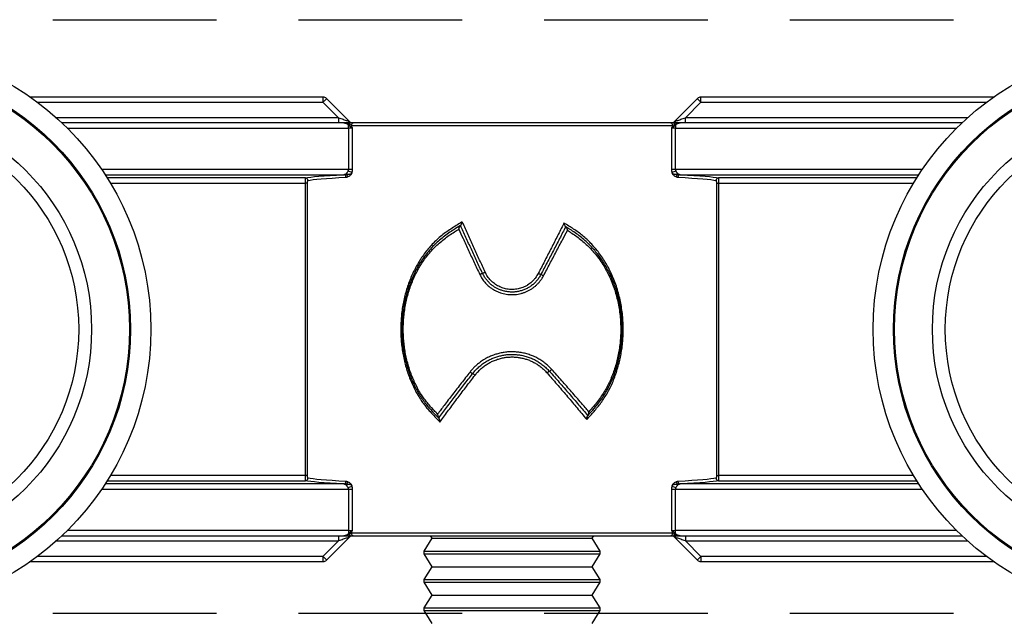
# Model space of a CAD drawing. Units: inches. Extents: x 1703 to 12438, y 1185 to 10244.
# Drawn here: x 2028 to 2066, y 4454 to 4477 of the extents above; entities that cross this region are included whole.
import ezdxf

# ---------------------------------------------------------------- set-up
doc = ezdxf.new("R2010")
doc.units = ezdxf.units.IN
doc.header["$MEASUREMENT"] = 0
doc.linetypes.add('DASHED2', pattern=[9.525, 6.35, -3.175])
for name, color, linetype in [('Cuts', 7, 'DASHED2'), ('Door', 7, 'Continuous'), ('Helaform', 7, 'Continuous')]:
    doc.layers.add(name, color=color, linetype=linetype)

# ---------------------------------------------------------------- blocks, each defined once
blk = doc.blocks.new('20041 Hanger (side)')
at = {"layer": 'Helaform', "linetype": 'Continuous', "lineweight": 25}
for p, q in [((-7.328, 1), (-18.675, 1)), ((-18.4, 0.8), (-7.328, 0.8)), ((-7.328, 1), (-7.328, 0.8)), ((-7.328, 0.8), (-6.728, 0.2)), ((-6.304, 0.059), (-7.186, 0.941)), ((7.186, 0.941), (6.304, 0.059)), ((6.728, 0.2), (7.328, 0.8)), ((18.675, 1), (7.328, 1)), ((7.328, 0.8), (7.328, 1)), ((7.328, 0.8), (18.4, 0.8)), ((-6.728, 0.2), (-17.668, 0.2)), ((-6.525, 0), (-17.45, 0)), ((-6.728, 0.2), (-6.728, 0)), ((6.146, 0), (-6.146, 0)), ((17.45, 0), (6.525, 0)), ((6.728, 0), (6.728, 0.2)), ((17.668, 0.2), (6.728, 0.2)), ((-17.244, -0.2), (-6.34, -0.2)), ((-6.34, -0.2), (-6.34, -0.081)), ((-6.186, -0.2), (-6.34, -0.2)), ((-6.34, -0.2), (-6.34, -1.807)), ((-6.224, -0.1), (6.224, -0.1)), ((-6.186, -1.807), (-6.186, -0.2)), ((6.186, -0.2), (6.186, -1.807)), ((6.34, -0.2), (6.186, -0.2)), ((6.34, -0.081), (6.34, -0.2)), ((6.34, -1.807), (6.34, -0.2)), ((6.34, -0.2), (17.244, -0.2)), ((-6.34, -1.807), (-15.909, -1.807)), ((-6.186, -1.807), (-6.34, -1.807)), ((6.34, -1.807), (6.186, -1.807)), ((15.909, -1.807), (6.34, -1.807)), ((-15.776, -2.007), (-6.517, -2.007)), ((-8.011, -2.133), (-15.695, -2.133)), ((-6.445, -1.994), (-6.447, -1.995)), ((-6.368, -2.089), (-6.366, -2.088)), ((6.366, -2.088), (6.368, -2.089)), ((6.447, -1.995), (6.445, -1.994)), ((6.517, -2.007), (15.776, -2.007)), ((15.695, -2.133), (8.011, -2.133)), ((-15.572, -2.333), (-8.025, -2.333)), ((-7.926, -2.333), (-8.025, -2.333)), ((-8.025, -2.333), (-8.025, -13.667)), ((-7.926, -13.667), (-7.926, -2.333)), ((7.926, -2.333), (7.926, -13.667)), ((7.926, -2.333), (8.025, -2.333)), ((8.025, -13.667), (8.025, -2.333)), ((8.025, -2.333), (15.572, -2.333)), ((-1.995, -3.977), (-2, -3.98)), ((-1.99, -3.974), (-1.995, -3.977)), ((2.081, -4.023), (2.076, -4.02)), ((2.087, -4.026), (2.081, -4.023)), ((-8.025, -13.667), (-15.572, -13.667)), ((-7.926, -13.667), (-8.025, -13.667)), ((7.926, -13.667), (8.025, -13.667)), ((15.572, -13.667), (8.025, -13.667)), ((-6.517, -13.993), (-15.776, -13.993)), ((-15.695, -13.867), (-8.011, -13.867)), ((-6.447, -14.005), (-6.445, -14.006)), ((-6.366, -13.912), (-6.368, -13.911)), ((6.368, -13.911), (6.366, -13.912)), ((6.445, -14.006), (6.447, -14.005)), ((15.776, -13.993), (6.517, -13.993)), ((8.011, -13.867), (15.695, -13.867)), ((-15.909, -14.193), (-6.34, -14.193)), ((-6.34, -14.193), (-6.186, -14.193)), ((-6.34, -14.193), (-6.34, -15.8)), ((-6.186, -15.8), (-6.186, -14.193)), ((6.186, -14.193), (6.186, -15.8)), ((6.186, -14.193), (6.34, -14.193)), ((6.34, -15.8), (6.34, -14.193)), ((6.34, -14.193), (15.909, -14.193)), ((-17.45, -16), (-6.525, -16)), ((-6.34, -15.8), (-17.244, -15.8)), ((-6.728, -16), (-6.728, -16.2)), ((-6.34, -15.8), (-6.186, -15.8)), ((-6.34, -15.8), (-6.34, -15.919)), ((6.224, -15.9), (-6.224, -15.9)), ((-6.146, -16), (6.146, -16)), ((-3.1, -16.1), (-3.16, -16)), ((3.16, -16), (3.1, -16.1)), ((6.186, -15.8), (6.34, -15.8)), ((6.34, -15.919), (6.34, -15.8)), ((17.244, -15.8), (6.34, -15.8)), ((6.525, -16), (17.45, -16)), ((6.728, -16), (6.728, -16.2)), ((-17.668, -16.2), (-6.728, -16.2)), ((-6.728, -16.2), (-7.328, -16.8)), ((-7.186, -16.941), (-6.304, -16.059)), ((-3.4, -16.6), (-3.1, -16.1)), ((-3.1, -16.1), (3.1, -16.1)), ((3.1, -16.1), (3.4, -16.6)), ((6.304, -16.059), (7.186, -16.941)), ((7.328, -16.8), (6.728, -16.2)), ((6.728, -16.2), (17.668, -16.2)), ((-3.4, -16.7), (-3.4, -16.6)), ((-3.4, -16.6), (3.4, -16.6)), ((-3.1, -17.2), (-3.4, -16.7)), ((-3.4, -16.7), (3.4, -16.7)), ((3.4, -16.7), (3.1, -17.2)), ((3.4, -16.6), (3.4, -16.7)), ((-18.675, -17), (-7.328, -17)), ((-7.328, -16.8), (-18.4, -16.8)), ((-7.328, -16.8), (-7.328, -17)), ((7.328, -16.8), (7.328, -17)), ((18.4, -16.8), (7.328, -16.8)), ((7.328, -17), (18.675, -17)), ((-3.4, -17.7), (-3.1, -17.2)), ((-3.1, -17.2), (3.1, -17.2)), ((3.1, -17.2), (3.4, -17.7)), ((-3.4, -17.8), (-3.4, -17.7)), ((-3.4, -17.7), (3.4, -17.7)), ((-3.1, -18.3), (-3.4, -17.8)), ((-3.4, -17.8), (3.4, -17.8)), ((3.4, -17.8), (3.1, -18.3)), ((3.4, -17.7), (3.4, -17.8)), ((-3.4, -18.8), (-3.1, -18.3)), ((-3.1, -18.3), (3.1, -18.3)), ((3.1, -18.3), (3.4, -18.8)), ((-3.4, -18.9), (-3.4, -18.8)), ((-3.4, -18.8), (3.4, -18.8)), ((-3.1, -19.4), (-3.4, -18.9)), ((-3.4, -18.9), (3.4, -18.9)), ((3.4, -18.9), (3.1, -19.4)), ((3.4, -18.8), (3.4, -18.9))]:
    blk.add_line(p, q, dxfattribs=at)
at = {"layer": 'Helaform', "linetype": 'Continuous', "lineweight": 25, "flags": 128}
for points in [[(-7.186, 0.941), (-7.189, 0.939), (-7.195, 0.933), (-7.205, 0.922), (-7.22, 0.908), (-7.237, 0.891), (-7.257, 0.871), (-7.279, 0.848), (-7.303, 0.825), (-7.328, 0.8)], [(7.186, 0.941), (7.189, 0.939), (7.195, 0.933), (7.205, 0.922), (7.22, 0.908), (7.237, 0.891), (7.257, 0.871), (7.279, 0.848), (7.303, 0.825), (7.328, 0.8)], [(-6.728, 0.2), (-6.68, 0.184), (-6.633, 0.169), (-6.588, 0.153), (-6.544, 0.139), (-6.502, 0.125), (-6.463, 0.112), (-6.428, 0.1), (-6.396, 0.089), (-6.369, 0.08), (-6.346, 0.073), (-6.327, 0.067), (-6.314, 0.062), (-6.306, 0.059), (-6.304, 0.059)], [(-6.302, -0.061), (-6.299, -0.048), (-6.296, -0.036), (-6.292, -0.025), (-6.287, -0.017), (-6.281, -0.009), (-6.276, -0.004), (-6.27, -0.001), (-6.264, 0)], [(6.264, 0), (6.27, -0.001), (6.276, -0.004), (6.281, -0.009), (6.287, -0.017), (6.292, -0.025), (6.296, -0.036), (6.299, -0.048), (6.302, -0.061)], [(6.304, 0.059), (6.306, 0.059), (6.314, 0.062), (6.327, 0.067), (6.346, 0.073), (6.369, 0.08), (6.396, 0.089), (6.428, 0.1), (6.463, 0.112), (6.502, 0.125), (6.544, 0.139), (6.588, 0.153), (6.633, 0.169), (6.68, 0.184), (6.728, 0.2)], [(-6.264, -16), (-6.27, -15.999), (-6.276, -15.996), (-6.281, -15.991), (-6.287, -15.983), (-6.292, -15.975), (-6.296, -15.964), (-6.299, -15.952), (-6.302, -15.939)], [(6.302, -15.939), (6.299, -15.952), (6.296, -15.964), (6.292, -15.975), (6.287, -15.983), (6.281, -15.991), (6.276, -15.996), (6.27, -15.999), (6.264, -16)], [(-6.304, -16.059), (-6.306, -16.059), (-6.314, -16.062), (-6.327, -16.067), (-6.346, -16.073), (-6.369, -16.08), (-6.396, -16.089), (-6.428, -16.1), (-6.463, -16.112), (-6.502, -16.125), (-6.544, -16.139), (-6.588, -16.153), (-6.633, -16.169), (-6.68, -16.184), (-6.728, -16.2)], [(6.728, -16.2), (6.68, -16.184), (6.633, -16.169), (6.588, -16.153), (6.544, -16.139), (6.502, -16.125), (6.463, -16.112), (6.428, -16.1), (6.396, -16.089), (6.369, -16.08), (6.346, -16.073), (6.327, -16.067), (6.314, -16.062), (6.306, -16.059), (6.304, -16.059)], [(-7.186, -16.941), (-7.189, -16.939), (-7.195, -16.933), (-7.205, -16.922), (-7.22, -16.908), (-7.237, -16.891), (-7.257, -16.871), (-7.279, -16.848), (-7.303, -16.825), (-7.328, -16.8)], [(7.328, -16.8), (7.303, -16.825), (7.279, -16.848), (7.257, -16.871), (7.237, -16.891), (7.22, -16.908), (7.205, -16.922), (7.195, -16.933), (7.189, -16.939), (7.186, -16.941)]]:
    blk.add_lwpolyline(points, dxfattribs=at)
at = {"layer": 'Helaform', "linetype": 'Continuous', "lineweight": 25}
for centre, radius in [((-25, -8), 11), ((25, -8), 11), ((-25, -8), 10.211), ((-25, -8), 10.167), ((25, -8), 10.211), ((25, -8), 10.167), ((-25, -8), 8.7), ((25, -8), 8.7), ((-25, -8), 8.2), ((25, -8), 8.2)]:
    blk.add_circle(centre, radius, dxfattribs=at)
for centre, radius, start, end in [((-7.328, 0.8), 0.2, 45, 90), ((7.328, 0.8), 0.2, 90, 135), ((-6.162, 0.2), 0.2, 225, 270), ((-6.133, -0.09), 0.091, 98.0152, 186.2243), ((6.133, -0.09), 0.091, 353.7757, 81.9848), ((6.162, 0.2), 0.2, 270, 315), ((-6.406, 0.089), 0.182, 290.979, 304.627), ((6.406, 0.089), 0.182, 235.373, 249.021), ((-6.467, -2.356), 0.497, 57.8428, 77.2592), ((6.467, -2.356), 0.497, 102.7408, 122.1572), ((-8.012, -2.233), 0.1, 0.0491, 89.3541), ((-6.53, -2.1), 0.0941, 355.8803, 81.7908), ((-6.449, -2.17), 0.176, 88.5177, 89.3755), ((-6.483, -2.106), 0.117, 8.4615, 72.1217), ((-6.482, -2.105), 0.117, 8.4536, 71.3298), ((6.482, -2.105), 0.117, 108.6702, 171.5464), ((6.483, -2.106), 0.117, 107.8783, 171.5385), ((6.53, -2.1), 0.0941, 98.2092, 184.1197), ((6.449, -2.17), 0.176, 90.6245, 91.4823), ((8.012, -2.233), 0.1, 90.6459, 179.9509), ((-8.012, -13.767), 0.1, 270.6429, 359.9539), ((-6.53, -13.9), 0.0941, 278.2092, 4.1197), ((-6.483, -13.894), 0.117, 287.8783, 351.5385), ((-6.449, -13.812), 0.194, 270.5835, 271.3613), ((-6.482, -13.895), 0.117, 288.6749, 351.544), ((-6.467, -13.644), 0.497, 282.739, 302.1591), ((6.467, -13.644), 0.497, 237.8409, 257.261), ((6.482, -13.895), 0.117, 188.456, 251.3251), ((6.483, -13.894), 0.117, 188.4615, 252.1217), ((6.53, -13.9), 0.0941, 175.8803, 261.7908), ((6.449, -13.812), 0.194, 268.6387, 269.4165), ((8.012, -13.767), 0.1, 180.0461, 269.3571), ((-6.406, -16.089), 0.182, 55.373, 69.021), ((-6.162, -16.2), 0.2, 90, 135), ((-6.133, -15.91), 0.091, 173.7757, 261.9848), ((6.133, -15.91), 0.091, 278.0152, 6.2243), ((6.162, -16.2), 0.2, 45, 90), ((6.406, -16.089), 0.182, 110.979, 124.627), ((-7.328, -16.8), 0.2, 270, 315), ((7.328, -16.8), 0.2, 225, 270)]:
    blk.add_arc(centre, radius, start, end, dxfattribs=at)
at = {"layer": 'Helaform', "linetype": 'Continuous', "lineweight": 25, "extrusion": (0, 0, -1)}
for centre, major_axis, ratio, start_param, end_param in [((0, -2.175), (-8.1, 0), 0.034921, 0.14826, 0.635879), ((0, -2.275), (-8, 0), 0.035357, 0.14826, 0.635879), ((-6.452, -1.807), (0, 0.2), 0.069842, 2.783351, 2.790047), ((0, -2.275), (-8, 0), 0.035357, 2.505713, 2.993333), ((6.452, -1.807), (0, 0.2), 0.069842, 3.493139, 3.499835), ((0, -2.175), (-8.1, 0), 0.034921, 2.505713, 2.993333), ((0, -13.825), (-8.1, 0), 0.034921, 5.647306, 6.134925), ((0, -13.725), (-8, 0), 0.035357, 5.647306, 6.134925), ((-6.452, -14.193), (0, 0.2), 0.069842, 0.351546, 0.358242), ((0, -13.725), (-8, 0), 0.035357, 3.289852, 3.777472), ((6.452, -14.193), (0, 0.2), 0.069842, 5.924943, 5.931639), ((0, -13.825), (-8.1, 0), 0.034921, 3.289852, 3.777472)]:
    blk.add_ellipse(centre, major_axis=major_axis, ratio=ratio, start_param=start_param, end_param=end_param, dxfattribs=at)
at = {"layer": 'Helaform', "linetype": 'Continuous', "lineweight": 25}
for points, knots in [([(-6.525, 0), (-6.511, -0.001), (-6.483, -0.002), (-6.451, -0.011), (-6.421, -0.022), (-6.393, -0.036), (-6.363, -0.057), (-6.347, -0.074), (-6.34, -0.081)], [0, 0, 0, 0, 0.21331, 0.43015, 0.493881, 0.685275, 0.880621, 1, 1, 1, 1]), ([(-6.302, -0.061), (-6.306, -0.058), (-6.335, -0.043), (-6.38, -0.024), (-6.436, -0.009), (-6.48, -0.002), (-6.509, 0), (-6.524, 0), (-6.525, 0)], [0, 0, 0, 0, 0.058225, 0.412685, 0.612501, 0.812315, 0.986242, 1, 1, 1, 1]), ([(-6.264, 0), (-6.269, 0), (-6.305, 0), (-6.391, 0), (-6.474, 0), (-6.524, 0), (-6.525, 0)], [0, 0, 0, 0, 0.066828, 0.435795, 0.988065, 1, 1, 1, 1]), ([(-6.146, 0), (-6.157, 0), (-6.18, 0), (-6.22, 0), (-6.25, 0), (-6.264, 0)], [0, 0, 0, 0, 0.338496, 0.6865, 1, 1, 1, 1]), ([(6.264, 0), (6.249, 0), (6.219, 0), (6.179, 0), (6.156, 0), (6.146, 0)], [0, 0, 0, 0, 0.334859, 0.677242, 1, 1, 1, 1]), ([(6.373, 0), (6.342, 0), (6.305, 0), (6.269, 0), (6.264, 0)], [0, 0, 0, 0, 0.8431375, 1, 1, 1, 1]), ([(6.302, -0.061), (6.306, -0.058), (6.335, -0.043), (6.38, -0.024), (6.436, -0.009), (6.48, -0.002), (6.509, 0), (6.524, 0), (6.525, 0)], [0, 0, 0, 0, 0.058225, 0.412685, 0.612501, 0.812315, 0.986242, 1, 1, 1, 1]), ([(6.34, -0.081), (6.346, -0.074), (6.364, -0.056), (6.398, -0.032), (6.435, -0.016), (6.478, -0.003), (6.506, -0.001), (6.525, 0)], [0, 0, 0, 0, 0.11507, 0.338906, 0.569729, 0.708564, 1, 1, 1, 1]), ([(6.525, 0), (6.524, 0), (6.474, 0), (6.423, 0), (6.374, 0), (6.373, 0)], [0, 0, 0, 0, 0.020793, 0.982967, 1, 1, 1, 1]), ([(-6.34, -0.081), (-6.315, -0.1), (-6.276, -0.129), (-6.224, -0.168), (-6.198, -0.189), (-6.186, -0.2), (-6.186, -0.2)], [0, 0, 0, 0, 0.45155, 0.710526, 0.987076, 1, 1, 1, 1]), ([(-6.224, -0.1), (-6.231, -0.096), (-6.247, -0.087), (-6.274, -0.074), (-6.293, -0.065), (-6.302, -0.061)], [0, 0, 0, 0, 0.332625, 0.66934, 1, 1, 1, 1]), ([(-6.186, -0.2), (-6.186, -0.199), (-6.192, -0.182), (-6.204, -0.15), (-6.216, -0.118), (-6.223, -0.102), (-6.224, -0.1)], [0, 0, 0, 0, 0.0297094, 0.49195, 0.9534177, 1, 1, 1, 1]), ([(6.186, -0.2), (6.186, -0.2), (6.198, -0.189), (6.224, -0.168), (6.276, -0.129), (6.315, -0.1), (6.34, -0.081)], [0, 0, 0, 0, 0.012924, 0.289474, 0.54845, 1, 1, 1, 1]), ([(6.224, -0.1), (6.223, -0.102), (6.216, -0.118), (6.204, -0.15), (6.192, -0.182), (6.186, -0.199), (6.186, -0.2)], [0, 0, 0, 0, 0.046582, 0.50805, 0.970291, 1, 1, 1, 1]), ([(6.224, -0.1), (6.231, -0.096), (6.254, -0.083), (6.282, -0.07), (6.302, -0.061)], [0, 0, 0, 0, 0.306828, 1, 1, 1, 1]), ([(-6.447, -1.994), (-6.445, -1.989), (-6.441, -1.979), (-6.423, -1.957), (-6.402, -1.932), (-6.378, -1.904), (-6.365, -1.882), (-6.358, -1.871)], [0, 0, 0, 0, 0.192257, 0.387239, 0.590867, 0.793141, 1, 1, 1, 1]), ([(-6.358, -1.871), (-6.356, -1.868), (-6.349, -1.854), (-6.342, -1.833), (-6.341, -1.813), (-6.34, -1.807)], [0, 0, 0, 0, 0.145875, 0.715354, 1, 1, 1, 1]), ([(-6.203, -1.935), (-6.201, -1.929), (-6.195, -1.906), (-6.188, -1.864), (-6.186, -1.826), (-6.186, -1.807)], [0, 0, 0, 0, 0.138858, 0.562878, 1, 1, 1, 1]), ([(6.186, -1.807), (6.186, -1.825), (6.188, -1.863), (6.195, -1.906), (6.201, -1.929), (6.203, -1.935)], [0, 0, 0, 0, 0.423886, 0.861142, 1, 1, 1, 1]), ([(6.34, -1.807), (6.342, -1.82), (6.343, -1.84), (6.352, -1.86), (6.356, -1.868), (6.358, -1.871)], [0, 0, 0, 0, 0.58567, 0.854033, 1, 1, 1, 1]), ([(6.447, -1.994), (6.446, -1.992), (6.444, -1.984), (6.431, -1.967), (6.413, -1.945), (6.394, -1.923), (6.375, -1.899), (6.363, -1.88), (6.358, -1.871)], [0, 0, 0, 0, 0.098518, 0.317048, 0.486874, 0.65698, 0.828622, 1, 1, 1, 1]), ([(-8.011, -2.133), (-8.012, -2.134), (-8.014, -2.136), (-8.016, -2.148), (-8.019, -2.163), (-8.02, -2.184), (-8.022, -2.208), (-8.023, -2.236), (-8.024, -2.267), (-8.025, -2.299), (-8.025, -2.322), (-8.025, -2.333)], [0, 0, 0, 0, 0.127872, 0.235901, 0.347029, 0.454378, 0.564785, 0.671971, 0.782216, 0.889572, 1, 1, 1, 1]), ([(-7.926, -2.333), (-7.926, -2.322), (-7.925, -2.299), (-7.923, -2.27), (-7.92, -2.247), (-7.916, -2.235), (-7.913, -2.233), (-7.912, -2.233)], [0, 0, 0, 0, 0.218154, 0.435725, 0.65328, 0.871983, 1, 1, 1, 1]), ([(-6.447, -1.995), (-6.459, -1.998), (-6.482, -2.004), (-6.505, -2.006), (-6.517, -2.007)], [0, 0, 0, 0, 0.497108, 1, 1, 1, 1]), ([(-6.203, -1.935), (-6.204, -1.937), (-6.206, -1.94), (-6.209, -1.945), (-6.213, -1.95), (-6.218, -1.956), (-6.226, -1.963), (-6.234, -1.97), (-6.248, -1.98), (-6.264, -1.987), (-6.289, -1.993), (-6.318, -1.995), (-6.355, -1.993), (-6.398, -1.99), (-6.429, -1.993), (-6.445, -1.994)], [0, 0, 0, 0, 0.0307927, 0.0383942, 0.0666168, 0.1003169, 0.1315375, 0.1995931, 0.2279192, 0.3485891, 0.4246308, 0.5556923, 0.6869811, 0.8435972, 1, 1, 1, 1]), ([(-6.436, -2.107), (-6.425, -2.106), (-6.402, -2.103), (-6.379, -2.093), (-6.368, -2.089)], [0, 0, 0, 0, 0.495817, 1, 1, 1, 1]), ([(-6.366, -2.088), (-6.353, -2.082), (-6.327, -2.069), (-6.289, -2.047), (-6.255, -2.018), (-6.237, -1.994), (-6.224, -1.976), (-6.219, -1.969), (-6.212, -1.955), (-6.208, -1.947), (-6.204, -1.938), (-6.203, -1.935)], [0, 0, 0, 0, 0.213488, 0.4268703, 0.6384556, 0.7942169, 0.7948005, 0.8972955, 0.8975909, 0.9679387, 1, 1, 1, 1]), ([(6.203, -1.935), (6.204, -1.938), (6.208, -1.947), (6.212, -1.955), (6.219, -1.969), (6.224, -1.976), (6.237, -1.994), (6.255, -2.018), (6.289, -2.047), (6.327, -2.069), (6.353, -2.082), (6.366, -2.088)], [0, 0, 0, 0, 0.032061, 0.102409, 0.102704, 0.205199, 0.205783, 0.361544, 0.57313, 0.786512, 1, 1, 1, 1]), ([(6.445, -1.994), (6.429, -1.993), (6.398, -1.99), (6.355, -1.993), (6.318, -1.995), (6.289, -1.993), (6.264, -1.987), (6.248, -1.98), (6.234, -1.97), (6.226, -1.963), (6.218, -1.956), (6.213, -1.95), (6.209, -1.945), (6.206, -1.94), (6.204, -1.937), (6.203, -1.935)], [0, 0, 0, 0, 0.156403, 0.313019, 0.444308, 0.575369, 0.651411, 0.772081, 0.800407, 0.868462, 0.899683, 0.933383, 0.961606, 0.969207, 1, 1, 1, 1]), ([(6.368, -2.089), (6.379, -2.093), (6.402, -2.103), (6.425, -2.105), (6.436, -2.107)], [0, 0, 0, 0, 0.495768, 1, 1, 1, 1]), ([(6.517, -2.007), (6.505, -2.006), (6.482, -2.004), (6.459, -1.998), (6.447, -1.995)], [0, 0, 0, 0, 0.497161, 1, 1, 1, 1]), ([(7.912, -2.233), (7.914, -2.234), (7.917, -2.237), (7.921, -2.256), (7.924, -2.283), (7.926, -2.31), (7.926, -2.327), (7.926, -2.333)], [0, 0, 0, 0, 0.2210513, 0.4427653, 0.6640586, 0.8839484, 1, 1, 1, 1]), ([(8.025, -2.333), (8.025, -2.321), (8.025, -2.298), (8.024, -2.265), (8.023, -2.234), (8.022, -2.206), (8.02, -2.181), (8.018, -2.161), (8.016, -2.146), (8.014, -2.136), (8.012, -2.134), (8.011, -2.133)], [0, 0, 0, 0, 0.115419, 0.223651, 0.335033, 0.444078, 0.556355, 0.665778, 0.77844, 0.887621, 1, 1, 1, 1]), ([(-1.927, -3.833), (-1.936, -3.839), (-2.016, -3.888), (-2.166, -3.98), (-2.375, -4.111), (-2.579, -4.25), (-2.775, -4.402), (-2.961, -4.566), (-3.133, -4.742), (-3.291, -4.928), (-3.437, -5.121), (-3.573, -5.325), (-3.7, -5.538), (-3.816, -5.76), (-3.919, -5.988), (-4.01, -6.219), (-4.088, -6.453), (-4.155, -6.694), (-4.211, -6.941), (-4.255, -7.194), (-4.286, -7.443), (-4.305, -7.685), (-4.314, -7.925), (-4.312, -8.171), (-4.298, -8.42), (-4.273, -8.67), (-4.236, -8.921), (-4.186, -9.171), (-4.126, -9.415), (-4.054, -9.652), (-3.971, -9.883), (-3.877, -10.111), (-3.771, -10.335), (-3.652, -10.553), (-3.53, -10.745), (-3.411, -10.91), (-3.297, -11.053), (-3.157, -11.215), (-2.988, -11.393), (-2.859, -11.526), (-2.794, -11.592)], [0, 0, 0, 0, 0.003629, 0.031003, 0.05838, 0.085741, 0.113586, 0.141459, 0.169295, 0.196344, 0.223417, 0.250471, 0.278289, 0.306128, 0.333945, 0.360985, 0.388046, 0.415086, 0.442893, 0.470722, 0.498529, 0.523921, 0.549378, 0.576262, 0.603164, 0.630047, 0.657677, 0.68533, 0.712961, 0.739848, 0.766755, 0.793643, 0.821286, 0.848949, 0.876579, 0.897049, 0.91753, 0.938005, 0.969, 1, 1, 1, 1]), ([(-2, -3.98), (-2.087, -4.032), (-2.244, -4.127), (-2.466, -4.273), (-2.665, -4.422), (-2.855, -4.58), (-3.035, -4.75), (-3.203, -4.931), (-3.359, -5.125), (-3.502, -5.329), (-3.634, -5.544), (-3.755, -5.766), (-3.863, -5.996), (-3.958, -6.232), (-4.041, -6.473), (-4.111, -6.72), (-4.168, -6.972), (-4.212, -7.228), (-4.243, -7.486), (-4.262, -7.745), (-4.269, -8), (-4.263, -8.249), (-4.245, -8.493), (-4.217, -8.736), (-4.177, -8.977), (-4.125, -9.217), (-4.061, -9.457), (-3.985, -9.695), (-3.896, -9.929), (-3.796, -10.157), (-3.683, -10.378), (-3.562, -10.583), (-3.432, -10.772), (-3.297, -10.944), (-3.153, -11.111), (-3.003, -11.272), (-2.9, -11.377), (-2.849, -11.429)], [0, 0, 0, 0, 0.034977, 0.063804, 0.092747, 0.121725, 0.150675, 0.179552, 0.208335, 0.237547, 0.266854, 0.296211, 0.325567, 0.354873, 0.384084, 0.413449, 0.442906, 0.472413, 0.501922, 0.531386, 0.560755, 0.588425, 0.616154, 0.643904, 0.671633, 0.699304, 0.727945, 0.756685, 0.785462, 0.814227, 0.842935, 0.871555, 0.897189, 0.922856, 0.948572, 0.974308, 1, 1, 1, 1]), ([(-2.884, -11.285), (-2.93, -11.238), (-3.022, -11.145), (-3.154, -11.001), (-3.282, -10.852), (-3.402, -10.698), (-3.522, -10.524), (-3.638, -10.329), (-3.75, -10.114), (-3.849, -9.891), (-3.937, -9.662), (-4.012, -9.428), (-4.076, -9.194), (-4.127, -8.958), (-4.167, -8.722), (-4.195, -8.484), (-4.212, -8.245), (-4.218, -8), (-4.212, -7.75), (-4.193, -7.496), (-4.162, -7.243), (-4.118, -6.992), (-4.061, -6.745), (-3.992, -6.503), (-3.91, -6.267), (-3.816, -6.036), (-3.709, -5.811), (-3.59, -5.594), (-3.459, -5.384), (-3.318, -5.184), (-3.164, -4.996), (-2.998, -4.819), (-2.82, -4.654), (-2.632, -4.499), (-2.436, -4.355), (-2.245, -4.23), (-2.12, -4.155), (-2.064, -4.121)], [0, 0, 0, 0, 0.023923, 0.047883, 0.071831, 0.095742, 0.119623, 0.148909, 0.178286, 0.207721, 0.237171, 0.26658, 0.295887, 0.324207, 0.35259, 0.380993, 0.409375, 0.437694, 0.467753, 0.497912, 0.528119, 0.558323, 0.588475, 0.618529, 0.648439, 0.678448, 0.708509, 0.738571, 0.768582, 0.798494, 0.828025, 0.857652, 0.887354, 0.917086, 0.946782, 0.97636, 1, 1, 1, 1]), ([(-2.064, -4.121), (-2.064, -4.12), (-2.062, -4.115), (-2.057, -4.099), (-2.049, -4.074), (-2.036, -4.041), (-2.023, -4.011), (-2.01, -3.989), (-2.003, -3.983), (-2, -3.98)], [0, 0, 0, 0, 0.0109244, 0.0932329, 0.2661243, 0.4435145, 0.6908371, 0.8447923, 1, 1, 1, 1]), ([(-2.064, -4.121), (-2.009, -4.24), (-1.883, -4.513), (-1.685, -4.941), (-1.468, -5.406), (-1.322, -5.716), (-1.249, -5.871)], [0, 0, 0, 0, 0.2039018, 0.4685814, 0.7332591, 1, 1, 1, 1]), ([(-1.146, -5.825), (-1.146, -5.825), (-1.22, -5.672), (-1.359, -5.362), (-1.574, -4.899), (-1.787, -4.438), (-1.923, -4.129), (-1.995, -3.977), (-1.995, -3.977)], [0, 0, 0, 0, 0.000028, 0.250542, 0.50107, 0.751586, 0.999972, 1, 1, 1, 1]), ([(-1.99, -3.974), (-1.987, -3.971), (-1.981, -3.966), (-1.968, -3.943), (-1.955, -3.914), (-1.942, -3.88), (-1.933, -3.855), (-1.929, -3.839), (-1.927, -3.834), (-1.927, -3.833)], [0, 0, 0, 0, 0.154981, 0.308731, 0.556132, 0.730837, 0.910494, 0.989084, 1, 1, 1, 1]), ([(-1.042, -5.783), (-1.113, -5.629), (-1.254, -5.32), (-1.465, -4.856), (-1.675, -4.393), (-1.829, -4.052), (-1.912, -3.865), (-1.927, -3.833)], [0, 0, 0, 0, 0.237677, 0.475357, 0.713036, 0.950715, 1, 1, 1, 1]), ([(2.016, -3.882), (2.001, -3.911), (1.908, -4.096), (1.736, -4.436), (1.498, -4.902), (1.259, -5.367), (1.098, -5.677), (1.019, -5.831)], [0, 0, 0, 0, 0.045044, 0.2841, 0.523155, 0.762208, 1, 1, 1, 1]), ([(2.081, -4.023), (2.081, -4.023), (2.002, -4.176), (1.845, -4.485), (1.604, -4.949), (1.364, -5.416), (1.196, -5.723), (1.119, -5.88), (1.119, -5.88)], [0, 0, 0, 0, 0.000028, 0.247981, 0.498635, 0.749308, 0.99997, 1, 1, 1, 1]), ([(1.221, -5.927), (1.304, -5.771), (1.468, -5.461), (1.713, -4.995), (1.94, -4.563), (2.083, -4.286), (2.147, -4.164)], [0, 0, 0, 0, 0.264293, 0.528585, 0.792879, 1, 1, 1, 1]), ([(2.9, -11.498), (2.994, -11.393), (3.136, -11.236), (3.316, -11.021), (3.451, -10.849), (3.582, -10.661), (3.705, -10.458), (3.818, -10.244), (3.918, -10.02), (4.008, -9.788), (4.085, -9.553), (4.151, -9.317), (4.206, -9.079), (4.25, -8.836), (4.283, -8.589), (4.304, -8.337), (4.313, -8.116), (4.313, -7.927), (4.308, -7.769), (4.299, -7.611), (4.283, -7.417), (4.254, -7.186), (4.207, -6.921), (4.146, -6.657), (4.07, -6.395), (3.979, -6.136), (3.878, -5.892), (3.767, -5.663), (3.649, -5.449), (3.518, -5.24), (3.375, -5.038), (3.219, -4.843), (3.06, -4.667), (2.9, -4.509), (2.739, -4.368), (2.57, -4.236), (2.39, -4.114), (2.204, -3.997), (2.079, -3.92), (2.016, -3.882)], [0, 0, 0, 0, 0.0484408, 0.0727007, 0.0969571, 0.1241729, 0.1514131, 0.1786246, 0.206741, 0.234881, 0.2630027, 0.2902505, 0.3175158, 0.344761, 0.3727278, 0.4007165, 0.4286835, 0.4461294, 0.463575, 0.4811021, 0.4986293, 0.528573, 0.5585426, 0.5884864, 0.6194111, 0.650365, 0.6812903, 0.7091982, 0.7371269, 0.7650345, 0.7937345, 0.8224558, 0.8511519, 0.8756851, 0.9002367, 0.9247676, 0.9498346, 0.974918, 1, 1, 1, 1]), ([(2.076, -4.02), (2.073, -4.017), (2.066, -4.011), (2.054, -3.988), (2.041, -3.959), (2.029, -3.926), (2.022, -3.902), (2.017, -3.887), (2.016, -3.882), (2.016, -3.882)], [0, 0, 0, 0, 0.160262, 0.319304, 0.569813, 0.742045, 0.919184, 0.988867, 1, 1, 1, 1]), ([(2.949, -11.335), (3.032, -11.243), (3.173, -11.088), (3.358, -10.86), (3.506, -10.653), (3.643, -10.436), (3.766, -10.21), (3.876, -9.977), (3.97, -9.738), (4.05, -9.495), (4.117, -9.248), (4.173, -8.996), (4.216, -8.742), (4.246, -8.486), (4.264, -8.221), (4.269, -7.948), (4.258, -7.667), (4.233, -7.387), (4.193, -7.109), (4.139, -6.835), (4.073, -6.58), (3.997, -6.341), (3.914, -6.117), (3.817, -5.895), (3.709, -5.679), (3.59, -5.47), (3.46, -5.269), (3.32, -5.076), (3.168, -4.891), (3.004, -4.717), (2.829, -4.553), (2.644, -4.399), (2.452, -4.256), (2.265, -4.134), (2.141, -4.059), (2.087, -4.026)], [0, 0, 0, 0, 0.044699, 0.075219, 0.105859, 0.136547, 0.167218, 0.197821, 0.228317, 0.258343, 0.288462, 0.318625, 0.348785, 0.378894, 0.408913, 0.441519, 0.474245, 0.507032, 0.539816, 0.572538, 0.605141, 0.632625, 0.661225, 0.689912, 0.718644, 0.747374, 0.77606, 0.80466, 0.833322, 0.862076, 0.890888, 0.919712, 0.948494, 0.977176, 1, 1, 1, 1]), ([(2.087, -4.026), (2.09, -4.029), (2.096, -4.035), (2.109, -4.058), (2.121, -4.087), (2.133, -4.12), (2.141, -4.144), (2.145, -4.159), (2.146, -4.164), (2.147, -4.164)], [0, 0, 0, 0, 0.1604376, 0.3196475, 0.5698795, 0.7424762, 0.9152216, 0.9888633, 1, 1, 1, 1]), ([(2.147, -4.164), (2.172, -4.18), (2.265, -4.236), (2.422, -4.338), (2.612, -4.477), (2.794, -4.627), (2.967, -4.787), (3.129, -4.957), (3.289, -5.149), (3.445, -5.364), (3.596, -5.602), (3.73, -5.852), (3.849, -6.11), (3.944, -6.358), (4.024, -6.608), (4.089, -6.858), (4.143, -7.126), (4.183, -7.399), (4.208, -7.674), (4.218, -7.949), (4.214, -8.217), (4.196, -8.477), (4.166, -8.728), (4.123, -8.978), (4.068, -9.224), (4.001, -9.466), (3.922, -9.704), (3.829, -9.938), (3.72, -10.166), (3.598, -10.386), (3.463, -10.598), (3.317, -10.8), (3.154, -10.998), (3.038, -11.126), (2.977, -11.193)], [0, 0, 0, 0, 0.011198, 0.040625, 0.070155, 0.099728, 0.129288, 0.158789, 0.188195, 0.223343, 0.258608, 0.293913, 0.329178, 0.364325, 0.392449, 0.425817, 0.459311, 0.492871, 0.526433, 0.559931, 0.593301, 0.624032, 0.654858, 0.685737, 0.716621, 0.747458, 0.778196, 0.8094, 0.840715, 0.872103, 0.903509, 0.934866, 0.9661, 1, 1, 1, 1]), ([(-1.249, -5.871), (-1.243, -5.868), (-1.23, -5.861), (-1.212, -5.852), (-1.194, -5.843), (-1.178, -5.836), (-1.164, -5.831), (-1.154, -5.827), (-1.147, -5.825), (-1.146, -5.825), (-1.146, -5.825)], [0, 0, 0, 0, 0.125003, 0.250002, 0.374995, 0.499998, 0.624998, 0.749998, 0.874999, 1, 1, 1, 1]), ([(-1.249, -5.871), (-1.234, -5.9), (-1.204, -5.957), (-1.155, -6.04), (-1.09, -6.134), (-1.003, -6.234), (-0.899, -6.331), (-0.792, -6.412), (-0.684, -6.48), (-0.568, -6.537), (-0.452, -6.583), (-0.337, -6.616), (-0.224, -6.64), (-0.108, -6.653), (0.009, -6.658), (0.124, -6.652), (0.238, -6.637), (0.351, -6.613), (0.462, -6.579), (0.568, -6.537), (0.671, -6.486), (0.77, -6.427), (0.863, -6.359), (0.95, -6.284), (1.03, -6.202), (1.104, -6.113), (1.168, -6.021), (1.205, -5.957), (1.221, -5.927)], [0, 0, 0, 0, 0.031659, 0.063321, 0.094921, 0.144287, 0.193652, 0.234903, 0.276156, 0.318868, 0.36158, 0.39902, 0.43646, 0.474977, 0.513494, 0.550679, 0.587864, 0.626103, 0.664341, 0.701467, 0.738593, 0.776766, 0.81494, 0.852171, 0.889403, 0.927727, 0.966038, 1, 1, 1, 1]), ([(-1.146, -5.825), (-1.145, -5.826), (-1.144, -5.826), (-1.137, -5.824), (-1.127, -5.82), (-1.114, -5.815), (-1.098, -5.809), (-1.08, -5.801), (-1.061, -5.792), (-1.048, -5.786), (-1.042, -5.783)], [0, 0, 0, 0, 0.125001, 0.249999, 0.375003, 0.499997, 0.625004, 0.750001, 0.875003, 1, 1, 1, 1]), ([(1.119, -5.88), (1.119, -5.88), (1.103, -5.908), (1.064, -5.978), (0.991, -6.081), (0.897, -6.187), (0.792, -6.281), (0.677, -6.363), (0.554, -6.431), (0.424, -6.486), (0.289, -6.525), (0.15, -6.55), (0.009, -6.559), (-0.133, -6.552), (-0.273, -6.529), (-0.402, -6.493), (-0.519, -6.447), (-0.624, -6.394), (-0.724, -6.331), (-0.822, -6.256), (-0.916, -6.165), (-1.003, -6.06), (-1.08, -5.946), (-1.126, -5.866), (-1.146, -5.825), (-1.146, -5.825)], [0, 0, 0, 0, 0.0000213, 0.0344187, 0.0846971, 0.1351615, 0.1854756, 0.2355133, 0.2857093, 0.3357477, 0.3857516, 0.4359153, 0.4859196, 0.5362707, 0.5867854, 0.6371371, 0.6789465, 0.7209396, 0.7629316, 0.8047394, 0.8533388, 0.9022069, 0.9512028, 0.9999778, 1, 1, 1, 1]), ([(1.019, -5.831), (1.002, -5.861), (0.968, -5.921), (0.91, -6.006), (0.843, -6.086), (0.77, -6.159), (0.691, -6.225), (0.606, -6.284), (0.515, -6.335), (0.421, -6.377), (0.328, -6.409), (0.235, -6.433), (0.139, -6.449), (0.042, -6.457), (-0.054, -6.456), (-0.15, -6.447), (-0.246, -6.431), (-0.34, -6.406), (-0.43, -6.373), (-0.517, -6.333), (-0.602, -6.286), (-0.682, -6.231), (-0.757, -6.17), (-0.827, -6.103), (-0.892, -6.03), (-0.95, -5.951), (-0.999, -5.868), (-1.027, -5.812), (-1.042, -5.783)], [0, 0, 0, 0, 0.039856, 0.079664, 0.120576, 0.161483, 0.20124, 0.240996, 0.282098, 0.323199, 0.360278, 0.397358, 0.435545, 0.473731, 0.510721, 0.547711, 0.585803, 0.623894, 0.660927, 0.697961, 0.736074, 0.774187, 0.811555, 0.848925, 0.887374, 0.925808, 0.962818, 1, 1, 1, 1]), ([(1.119, -5.88), (1.118, -5.88), (1.117, -5.881), (1.11, -5.879), (1.1, -5.874), (1.088, -5.868), (1.072, -5.861), (1.055, -5.852), (1.037, -5.842), (1.025, -5.835), (1.019, -5.831)], [0, 0, 0, 0, 0.125, 0.250004, 0.375006, 0.500005, 0.625005, 0.750004, 0.875006, 1, 1, 1, 1]), ([(1.221, -5.927), (1.215, -5.923), (1.203, -5.917), (1.184, -5.907), (1.166, -5.899), (1.151, -5.891), (1.137, -5.886), (1.127, -5.882), (1.12, -5.88), (1.119, -5.88), (1.119, -5.88)], [0, 0, 0, 0, 0.125003, 0.250005, 0.375002, 0.500003, 0.625, 0.750005, 0.875004, 1, 1, 1, 1]), ([(1.542, -9.553), (1.499, -9.51), (1.413, -9.423), (1.273, -9.304), (1.125, -9.197), (0.966, -9.103), (0.798, -9.026), (0.623, -8.963), (0.443, -8.916), (0.264, -8.886), (0.088, -8.871), (-0.084, -8.871), (-0.256, -8.885), (-0.425, -8.913), (-0.591, -8.954), (-0.753, -9.009), (-0.909, -9.076), (-1.067, -9.16), (-1.208, -9.252), (-1.333, -9.35), (-1.438, -9.445), (-1.536, -9.547), (-1.597, -9.618), (-1.627, -9.654)], [0, 0, 0, 0, 0.050929, 0.102021, 0.153029, 0.203845, 0.255195, 0.306756, 0.358317, 0.409665, 0.457109, 0.50472, 0.552333, 0.599778, 0.646933, 0.694253, 0.741576, 0.788736, 0.842838, 0.88206, 0.921371, 0.960723, 1, 1, 1, 1]), ([(-1.529, -9.716), (-1.529, -9.716), (-1.491, -9.67), (-1.413, -9.579), (-1.284, -9.454), (-1.146, -9.341), (-1.002, -9.245), (-0.855, -9.166), (-0.708, -9.102), (-0.556, -9.05), (-0.4, -9.011), (-0.241, -8.984), (-0.079, -8.971), (0.083, -8.971), (0.249, -8.985), (0.417, -9.014), (0.586, -9.059), (0.751, -9.119), (0.909, -9.192), (1.058, -9.281), (1.198, -9.384), (1.33, -9.497), (1.41, -9.581), (1.451, -9.622), (1.451, -9.622)], [0, 0, 0, 0, 0.000017, 0.052832, 0.105839, 0.158771, 0.211483, 0.258571, 0.305822, 0.353069, 0.400149, 0.447456, 0.494934, 0.542412, 0.589717, 0.640955, 0.69241, 0.743867, 0.795109, 0.846176, 0.897439, 0.948793, 0.999983, 1, 1, 1, 1]), ([(-1.433, -9.779), (-1.4, -9.738), (-1.333, -9.657), (-1.221, -9.543), (-1.098, -9.439), (-0.966, -9.348), (-0.827, -9.269), (-0.681, -9.202), (-0.529, -9.148), (-0.375, -9.108), (-0.222, -9.083), (-0.071, -9.071), (0.083, -9.071), (0.235, -9.085), (0.384, -9.111), (0.53, -9.149), (0.674, -9.199), (0.812, -9.262), (0.944, -9.335), (1.07, -9.419), (1.189, -9.514), (1.284, -9.607), (1.339, -9.666), (1.359, -9.688)], [0, 0, 0, 0, 0.0496013, 0.0991596, 0.1501266, 0.2010937, 0.2505747, 0.3000544, 0.351165, 0.402276, 0.4491257, 0.4959747, 0.5442381, 0.5925023, 0.6391121, 0.6857222, 0.7337103, 0.7816986, 0.8285515, 0.8754093, 0.9236633, 0.9719249, 1, 1, 1, 1]), ([(-1.627, -9.654), (-1.74, -9.799), (-1.967, -10.088), (-2.303, -10.521), (-2.609, -10.92), (-2.801, -11.175), (-2.884, -11.285)], [0, 0, 0, 0, 0.265906, 0.531811, 0.797713, 1, 1, 1, 1]), ([(-2.84, -11.438), (-2.84, -11.438), (-2.737, -11.296), (-2.521, -11.012), (-2.197, -10.582), (-1.866, -10.148), (-1.639, -9.862), (-1.529, -9.716), (-1.529, -9.716)], [0, 0, 0, 0, 0.000028, 0.245667, 0.497071, 0.748515, 0.999972, 1, 1, 1, 1]), ([(-2.794, -11.592), (-2.775, -11.566), (-2.65, -11.395), (-2.417, -11.079), (-2.093, -10.645), (-1.765, -10.211), (-1.544, -9.923), (-1.433, -9.779)], [0, 0, 0, 0, 0.043348, 0.282749, 0.522147, 0.761545, 1, 1, 1, 1]), ([(-1.529, -9.716), (-1.53, -9.716), (-1.532, -9.717), (-1.539, -9.714), (-1.549, -9.709), (-1.562, -9.702), (-1.577, -9.692), (-1.593, -9.68), (-1.61, -9.668), (-1.621, -9.659), (-1.627, -9.654)], [0, 0, 0, 0, 0.125003, 0.25, 0.374998, 0.500003, 0.625004, 0.75, 0.874997, 1, 1, 1, 1]), ([(-1.433, -9.779), (-1.439, -9.774), (-1.45, -9.765), (-1.467, -9.752), (-1.483, -9.74), (-1.497, -9.73), (-1.51, -9.722), (-1.519, -9.717), (-1.526, -9.715), (-1.528, -9.715), (-1.529, -9.716)], [0, 0, 0, 0, 0.1249979, 0.2499981, 0.3749946, 0.4999984, 0.6249988, 0.749998, 0.8749997, 1, 1, 1, 1]), ([(1.359, -9.688), (1.364, -9.683), (1.375, -9.674), (1.391, -9.66), (1.406, -9.648), (1.42, -9.637), (1.432, -9.629), (1.442, -9.623), (1.448, -9.621), (1.45, -9.621), (1.451, -9.622)], [0, 0, 0, 0, 0.124991, 0.249992, 0.375002, 0.499998, 0.625, 0.749998, 0.875, 1, 1, 1, 1]), ([(1.359, -9.688), (1.485, -9.833), (1.738, -10.123), (2.112, -10.558), (2.481, -10.993), (2.742, -11.306), (2.881, -11.474), (2.9, -11.498)], [0, 0, 0, 0, 0.240397, 0.480794, 0.721192, 0.961593, 1, 1, 1, 1]), ([(1.451, -9.622), (1.452, -9.622), (1.454, -9.623), (1.46, -9.62), (1.47, -9.614), (1.482, -9.605), (1.496, -9.595), (1.511, -9.582), (1.526, -9.568), (1.537, -9.558), (1.542, -9.553)], [0, 0, 0, 0, 0.125004, 0.250005, 0.375002, 0.500004, 0.624998, 0.749996, 0.875006, 1, 1, 1, 1]), ([(1.451, -9.622), (1.451, -9.622), (1.579, -9.767), (1.834, -10.055), (2.212, -10.49), (2.58, -10.919), (2.822, -11.205), (2.939, -11.345), (2.939, -11.345)], [0, 0, 0, 0, 0.000026, 0.251893, 0.503734, 0.755523, 0.999974, 1, 1, 1, 1]), ([(2.977, -11.193), (2.882, -11.082), (2.663, -10.825), (2.314, -10.424), (1.931, -9.989), (1.672, -9.699), (1.542, -9.553)], [0, 0, 0, 0, 0.203673, 0.468648, 0.733623, 1, 1, 1, 1]), ([(-2.884, -11.285), (-2.884, -11.286), (-2.883, -11.3), (-2.881, -11.323), (-2.876, -11.355), (-2.869, -11.385), (-2.861, -11.413), (-2.853, -11.424), (-2.849, -11.429)], [0, 0, 0, 0, 0.011664, 0.245176, 0.413195, 0.580991, 0.814216, 1, 1, 1, 1]), ([(-2.849, -11.429), (-2.846, -11.432), (-2.84, -11.438), (-2.84, -11.438), (-2.84, -11.438)], [0, 0, 0, 0, 0.665566, 1, 1, 1, 1]), ([(-2.84, -11.438), (-2.839, -11.439), (-2.838, -11.44), (-2.832, -11.446), (-2.83, -11.449)], [0, 0, 0, 0, 0.643284, 1, 1, 1, 1]), ([(-2.794, -11.592), (-2.794, -11.591), (-2.795, -11.578), (-2.797, -11.555), (-2.802, -11.524), (-2.809, -11.494), (-2.818, -11.465), (-2.826, -11.454), (-2.83, -11.449)], [0, 0, 0, 0, 0.011721, 0.235488, 0.404158, 0.577006, 0.812628, 1, 1, 1, 1]), ([(2.9, -11.498), (2.9, -11.497), (2.9, -11.485), (2.901, -11.464), (2.904, -11.434), (2.91, -11.404), (2.917, -11.374), (2.926, -11.362), (2.929, -11.357)], [0, 0, 0, 0, 0.011951, 0.206755, 0.38053, 0.558663, 0.80472, 1, 1, 1, 1]), ([(2.929, -11.357), (2.933, -11.353), (2.938, -11.346), (2.939, -11.346), (2.939, -11.345)], [0, 0, 0, 0, 0.628024, 1, 1, 1, 1]), ([(2.939, -11.345), (2.94, -11.345), (2.941, -11.343), (2.947, -11.337), (2.949, -11.335)], [0, 0, 0, 0, 0.6513906, 1, 1, 1, 1]), ([(2.949, -11.335), (2.952, -11.33), (2.96, -11.318), (2.968, -11.289), (2.973, -11.258), (2.976, -11.228), (2.977, -11.206), (2.977, -11.194), (2.977, -11.193)], [0, 0, 0, 0, 0.193142, 0.435951, 0.6084, 0.781052, 0.988099, 1, 1, 1, 1]), ([(-8.025, -13.667), (-8.025, -13.679), (-8.025, -13.702), (-8.024, -13.735), (-8.023, -13.766), (-8.022, -13.794), (-8.02, -13.819), (-8.018, -13.839), (-8.016, -13.854), (-8.014, -13.864), (-8.012, -13.866), (-8.011, -13.867)], [0, 0, 0, 0, 0.115424, 0.225233, 0.335036, 0.445694, 0.556357, 0.667399, 0.778441, 0.889221, 1, 1, 1, 1]), ([(-7.912, -13.767), (-7.914, -13.766), (-7.917, -13.763), (-7.921, -13.744), (-7.924, -13.718), (-7.926, -13.69), (-7.926, -13.673), (-7.926, -13.667)], [0, 0, 0, 0, 0.2210513, 0.4427653, 0.6640586, 0.8839484, 1, 1, 1, 1]), ([(7.926, -13.667), (7.926, -13.678), (7.925, -13.701), (7.923, -13.73), (7.92, -13.753), (7.916, -13.765), (7.913, -13.767), (7.912, -13.767)], [0, 0, 0, 0, 0.218153, 0.435722, 0.653292, 0.871983, 1, 1, 1, 1]), ([(8.011, -13.867), (8.012, -13.866), (8.014, -13.864), (8.016, -13.852), (8.019, -13.837), (8.02, -13.816), (8.022, -13.792), (8.023, -13.764), (8.024, -13.733), (8.025, -13.701), (8.025, -13.679), (8.025, -13.667)], [0, 0, 0, 0, 0.127872, 0.235901, 0.347029, 0.454378, 0.564776, 0.671971, 0.782217, 0.889572, 1, 1, 1, 1]), ([(-6.517, -13.993), (-6.505, -13.994), (-6.482, -13.996), (-6.459, -14.002), (-6.447, -14.005)], [0, 0, 0, 0, 0.497161, 1, 1, 1, 1]), ([(-6.358, -14.129), (-6.363, -14.12), (-6.375, -14.101), (-6.394, -14.077), (-6.413, -14.055), (-6.431, -14.033), (-6.444, -14.016), (-6.446, -14.008), (-6.447, -14.006)], [0, 0, 0, 0, 0.171378, 0.343021, 0.513127, 0.682954, 0.901475, 1, 1, 1, 1]), ([(-6.445, -14.006), (-6.429, -14.007), (-6.398, -14.01), (-6.355, -14.007), (-6.318, -14.005), (-6.289, -14.007), (-6.264, -14.013), (-6.248, -14.02), (-6.234, -14.03), (-6.226, -14.037), (-6.218, -14.044), (-6.213, -14.05), (-6.209, -14.055), (-6.206, -14.06), (-6.204, -14.063), (-6.203, -14.065)], [0, 0, 0, 0, 0.156402, 0.313019, 0.444308, 0.575369, 0.651411, 0.772081, 0.800412, 0.868462, 0.899683, 0.933383, 0.961606, 0.969207, 1, 1, 1, 1]), ([(-6.368, -13.911), (-6.379, -13.907), (-6.402, -13.897), (-6.425, -13.895), (-6.436, -13.893)], [0, 0, 0, 0, 0.495768, 1, 1, 1, 1]), ([(-6.203, -14.065), (-6.204, -14.062), (-6.208, -14.053), (-6.212, -14.045), (-6.219, -14.031), (-6.224, -14.024), (-6.236, -14.005), (-6.255, -13.982), (-6.289, -13.953), (-6.327, -13.931), (-6.353, -13.918), (-6.366, -13.912)], [0, 0, 0, 0, 0.0320614, 0.1024092, 0.1027046, 0.2051912, 0.2057829, 0.3615443, 0.5731299, 0.7865083, 1, 1, 1, 1]), ([(-6.186, -14.193), (-6.186, -14.175), (-6.188, -14.137), (-6.195, -14.094), (-6.201, -14.071), (-6.203, -14.065)], [0, 0, 0, 0, 0.423886, 0.861142, 1, 1, 1, 1]), ([(6.203, -14.065), (6.201, -14.071), (6.195, -14.094), (6.188, -14.136), (6.186, -14.174), (6.186, -14.193)], [0, 0, 0, 0, 0.138858, 0.562906, 1, 1, 1, 1]), ([(6.366, -13.912), (6.353, -13.918), (6.327, -13.931), (6.289, -13.953), (6.255, -13.982), (6.236, -14.005), (6.224, -14.024), (6.219, -14.031), (6.212, -14.045), (6.208, -14.053), (6.204, -14.062), (6.203, -14.065)], [0, 0, 0, 0, 0.213492, 0.42687, 0.638456, 0.794217, 0.794809, 0.897295, 0.897591, 0.967939, 1, 1, 1, 1]), ([(6.203, -14.065), (6.204, -14.063), (6.206, -14.06), (6.209, -14.055), (6.213, -14.05), (6.218, -14.044), (6.226, -14.037), (6.234, -14.03), (6.248, -14.02), (6.264, -14.013), (6.289, -14.007), (6.318, -14.005), (6.355, -14.007), (6.398, -14.01), (6.429, -14.007), (6.445, -14.006)], [0, 0, 0, 0, 0.030793, 0.038394, 0.066617, 0.100317, 0.131538, 0.199588, 0.227919, 0.348589, 0.424631, 0.555692, 0.686981, 0.843598, 1, 1, 1, 1]), ([(6.447, -14.006), (6.445, -14.011), (6.441, -14.021), (6.423, -14.043), (6.402, -14.068), (6.378, -14.096), (6.365, -14.118), (6.358, -14.129)], [0, 0, 0, 0, 0.192257, 0.387239, 0.590868, 0.793155, 1, 1, 1, 1]), ([(6.436, -13.893), (6.425, -13.894), (6.402, -13.897), (6.379, -13.907), (6.368, -13.911)], [0, 0, 0, 0, 0.495817, 1, 1, 1, 1]), ([(6.447, -14.005), (6.459, -14.002), (6.482, -13.996), (6.505, -13.994), (6.517, -13.993)], [0, 0, 0, 0, 0.497108, 1, 1, 1, 1]), ([(-6.34, -14.193), (-6.342, -14.18), (-6.343, -14.16), (-6.352, -14.14), (-6.356, -14.132), (-6.358, -14.129)], [0, 0, 0, 0, 0.58567, 0.854033, 1, 1, 1, 1]), ([(6.358, -14.129), (6.356, -14.132), (6.349, -14.146), (6.342, -14.167), (6.341, -14.187), (6.34, -14.193)], [0, 0, 0, 0, 0.145875, 0.715354, 1, 1, 1, 1]), ([(-6.34, -15.919), (-6.346, -15.925), (-6.364, -15.944), (-6.398, -15.967), (-6.435, -15.984), (-6.477, -15.997), (-6.506, -15.999), (-6.525, -16)], [0, 0, 0, 0, 0.113947, 0.337752, 0.568555, 0.707205, 1, 1, 1, 1]), ([(-6.302, -15.939), (-6.306, -15.942), (-6.335, -15.957), (-6.38, -15.976), (-6.436, -15.991), (-6.48, -15.998), (-6.509, -16), (-6.524, -16), (-6.525, -16)], [0, 0, 0, 0, 0.058225, 0.412685, 0.612501, 0.812314, 0.986242, 1, 1, 1, 1]), ([(-6.525, -16), (-6.524, -16), (-6.474, -16), (-6.423, -16), (-6.374, -16), (-6.373, -16)], [0, 0, 0, 0, 0.020793, 0.982967, 1, 1, 1, 1]), ([(-6.373, -16), (-6.342, -16), (-6.305, -16), (-6.269, -16), (-6.264, -16)], [0, 0, 0, 0, 0.8431375, 1, 1, 1, 1]), ([(-6.186, -15.8), (-6.186, -15.8), (-6.198, -15.811), (-6.224, -15.832), (-6.276, -15.871), (-6.315, -15.9), (-6.34, -15.919)], [0, 0, 0, 0, 0.012915, 0.289468, 0.548455, 1, 1, 1, 1]), ([(-6.224, -15.9), (-6.231, -15.904), (-6.247, -15.913), (-6.274, -15.926), (-6.293, -15.935), (-6.302, -15.939)], [0, 0, 0, 0, 0.332636, 0.66934, 1, 1, 1, 1]), ([(-6.264, -16), (-6.25, -16), (-6.221, -16), (-6.18, -16), (-6.157, -16), (-6.146, -16)], [0, 0, 0, 0, 0.313501, 0.652231, 1, 1, 1, 1]), ([(-6.224, -15.9), (-6.223, -15.898), (-6.216, -15.882), (-6.204, -15.85), (-6.192, -15.818), (-6.186, -15.801), (-6.186, -15.8)], [0, 0, 0, 0, 0.046584, 0.508064, 0.97029, 1, 1, 1, 1]), ([(6.146, -16), (6.156, -16), (6.178, -16), (6.218, -16), (6.249, -16), (6.264, -16)], [0, 0, 0, 0, 0.322757, 0.657413, 1, 1, 1, 1]), ([(6.186, -15.8), (6.186, -15.801), (6.192, -15.818), (6.204, -15.85), (6.216, -15.882), (6.223, -15.898), (6.224, -15.9)], [0, 0, 0, 0, 0.02971, 0.491936, 0.953416, 1, 1, 1, 1]), ([(6.34, -15.919), (6.315, -15.9), (6.276, -15.871), (6.224, -15.832), (6.198, -15.811), (6.186, -15.8), (6.186, -15.8)], [0, 0, 0, 0, 0.451545, 0.710532, 0.987085, 1, 1, 1, 1]), ([(6.224, -15.9), (6.231, -15.904), (6.254, -15.917), (6.282, -15.93), (6.302, -15.939)], [0, 0, 0, 0, 0.306828, 1, 1, 1, 1]), ([(6.264, -16), (6.269, -16), (6.305, -16), (6.391, -16), (6.474, -16), (6.524, -16), (6.525, -16)], [0, 0, 0, 0, 0.066828, 0.435795, 0.988065, 1, 1, 1, 1]), ([(6.302, -15.939), (6.306, -15.942), (6.335, -15.957), (6.38, -15.976), (6.436, -15.991), (6.48, -15.998), (6.509, -16), (6.524, -16), (6.525, -16)], [0, 0, 0, 0, 0.058225, 0.412685, 0.612501, 0.812314, 0.986242, 1, 1, 1, 1]), ([(6.525, -16), (6.511, -15.999), (6.483, -15.998), (6.451, -15.989), (6.421, -15.978), (6.393, -15.964), (6.363, -15.943), (6.347, -15.926), (6.34, -15.919)], [0, 0, 0, 0, 0.213769, 0.431096, 0.494512, 0.68583, 0.881103, 1, 1, 1, 1])]:
    blk.add_open_spline(points, degree=3, knots=knots, dxfattribs=at)

msp = doc.modelspace()

# ---------------------------------------------------------------- linework, layer by layer
at = {"layer": 'Cuts'}
for p, q in [((1933.906, 4477.338), (2495.349, 4477.338)), ((1933.906, 4454.338), (2495.349, 4454.338))]:
    msp.add_line(p, q, dxfattribs=at)

# ---------------------------------------------------------------- block references
at = {"layer": 'Door'}
msp.add_blockref('20041 Hanger (side)', (2046.959, 4473.338), dxfattribs=at)

doc.saveas('drawing.dxf')
